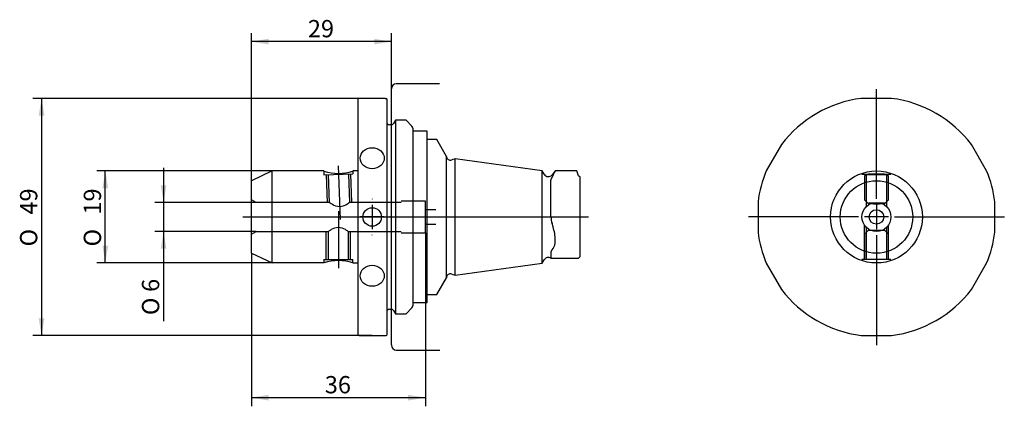
# Model space of a CAD drawing. Units: millimetres. Extents: x 18 to 160, y 58 to 114.
import ezdxf
from ezdxf.enums import TextEntityAlignment as Align
from ezdxf.lldxf.tags import DXFTag

# ---------------------------------------------------------------- set-up
doc = ezdxf.new("R2010")
doc.units = ezdxf.units.MM
for name, color, linetype in [('012882_GEWINDEST', 7, 'Continuous'), ('018323_SICHERUNG', 7, 'Continuous'), ('086560_QUERLOCHB', 7, 'Continuous'), ('087237_BOHR-FRAE', 7, 'Continuous'), ('Default', 7, 'Continuous'), ('DV1_Standard', 7, 'Continuous'), ('DV2_Standard', 7, 'Continuous')]:
    doc.layers.add(name, color=color, linetype=linetype)
doc.styles.add('SEACAD_arial_ttf', font='arial.ttf')
doc.styles.add('SEACAD_semeca1_ttf', font='semeca1.ttf')
tags = doc.linetypes.add('CENTER2', pattern=[28.575, 19.05, -3.175, 3.175, -3.175]).pattern_tags.tags
tags[10:11] = [DXFTag(74, 4), DXFTag(75, 0), DXFTag(340, '0'), DXFTag(46, 0.0), DXFTag(50, 0.0), DXFTag(44, 0.0), DXFTag(45, 0.0)]
tags[8:9] = [DXFTag(74, 4), DXFTag(75, 0), DXFTag(340, '0'), DXFTag(46, 0.0), DXFTag(50, 0.0), DXFTag(44, 0.0), DXFTag(45, 0.0)]
tags[6:7] = [DXFTag(74, 4), DXFTag(75, 0), DXFTag(340, '0'), DXFTag(46, 0.0), DXFTag(50, 0.0), DXFTag(44, 0.0), DXFTag(45, 0.0)]
tags[4:5] = [DXFTag(74, 4), DXFTag(75, 0), DXFTag(340, '0'), DXFTag(46, 0.0), DXFTag(50, 0.0), DXFTag(44, 0.0), DXFTag(45, 0.0)]
tags = doc.linetypes.add('HIDDEN2', pattern=[4.7625, 3.175, -1.5875]).pattern_tags.tags
tags[6:7] = [DXFTag(74, 4), DXFTag(75, 0), DXFTag(340, '0'), DXFTag(46, 0.0), DXFTag(50, 0.0), DXFTag(44, 0.0), DXFTag(45, 0.0)]
tags[4:5] = [DXFTag(74, 4), DXFTag(75, 0), DXFTag(340, '0'), DXFTag(46, 0.0), DXFTag(50, 0.0), DXFTag(44, 0.0), DXFTag(45, 0.0)]
doc.dimstyles.new('Masszeichnung', dxfattribs={"dimtxt": 2.5, "dimasz": 2.5, "dimexe": 1.25, "dimexo": 0, "dimgap": 1.25, "dimtad": 1, "dimlfac": 1.428571, "dimtxsty": 'SEACAD_arial_ttf', "dimblk1": '_SE_FILLED', "dimblk2": '_SE_FILLED', "dimsah": 1, "dimcen": 1.25, "dimadec": 0, "dimazin": 0, "dimtfac": 1, "dimtmove": 0, "dimatfit": 3, "dimfxl": 1, "dimtolj": 1, "dimarcsym": 0})

# ---------------------------------------------------------------- blocks, each defined once
blk = doc.blocks.new('SE')
at = {"layer": '018323_SICHERUNG', "color": 7, "linetype": 'Continuous'}
for p, q in [((75.61, 97.67), (74.56, 97.67)), ((76.66, 97.67), (75.61, 97.67)), ((76.66, 86.34), (76.66, 97.67)), ((76.66, 72.89), (76.66, 84.22)), ((74.56, 72.89), (75.61, 72.89)), ((75.61, 72.89), (76.66, 72.89))]:
    blk.add_line(p, q, dxfattribs=at)
at = {"layer": '086560_QUERLOCHB', "color": 7, "linetype": 'Continuous'}
for p, q in [((66.65, 102.43), (66.58, 102.36)), ((66.58, 102.36), (66.58, 68.2)), ((66.79, 102.43), (66.65, 102.43)), ((70.57, 102.43), (66.79, 102.43)), ((70.57, 102.43), (70.7, 102.43)), ((70.78, 102.36), (70.71, 102.43)), ((70.78, 102.36), (70.78, 68.2)), ((71.41, 98.61), (71.2, 98.61)), ((72.04, 99.28), (71.77, 98.82)), ((72.04, 99.28), (72.04, 71.28)), ((73.58, 99.28), (72.04, 99.28)), ((74.43, 98.42), (73.58, 99.28)), ((74.56, 98.13), (74.56, 72.43)), ((71.2, 71.94), (71.41, 71.94)), ((71.77, 71.73), (72.04, 71.28)), ((73.58, 71.28), (74.43, 72.14)), ((72.04, 71.28), (73.58, 71.28)), ((66.58, 68.2), (66.65, 68.13)), ((66.79, 68.13), (66.65, 68.13)), ((66.79, 68.13), (70.57, 68.13)), ((70.57, 68.13), (70.7, 68.13)), ((70.71, 68.13), (70.78, 68.2))]:
    blk.add_line(p, q, dxfattribs=at)
blk.add_circle((68.68, 85.28), 1.34, dxfattribs=at)
for centre, start, end in [((71.2, 99.03), 180, 270), ((71.41, 99.03), 270, 330), ((74.14, 98.12), 0.0955, 45), ((71.2, 71.52), 90, 180), ((71.41, 71.52), 30, 90), ((74.14, 72.43), 315, 359.9045)]:
    blk.add_arc(centre, 0.42, start, end, dxfattribs=at)
for centre, major_axis in [((68.68, 93.78), (-1.75, 0)), ((68.68, 76.77), (1.75, 0))]:
    blk.add_ellipse(centre, major_axis=major_axis, ratio=0.866025, dxfattribs=at)
at = {"layer": '087237_BOHR-FRAE', "color": 7, "linetype": 'Continuous'}
for p, q in [((78.05, 96.48), (76.66, 96.48)), ((79.45, 94.05), (78.05, 96.48)), ((79.45, 76.5), (79.45, 94.05)), ((80.69, 93.71), (80.2, 93.53)), ((80.69, 76.85), (80.69, 93.71)), ((93.32, 91.94), (80.69, 93.71)), ((54.18, 91.93), (51.18, 90.53)), ((54.18, 78.63), (54.18, 91.93)), ((61.67, 91.93), (54.18, 91.93)), ((66.58, 91.93), (65.88, 91.93)), ((93.32, 78.61), (93.32, 91.94)), ((93.59, 91.47), (93.32, 91.94)), ((95.2, 91.93), (94.73, 91.37)), ((94.73, 90.97), (94.87, 91.27)), ((98.31, 91.93), (95.19, 91.93)), ((98.57, 91.23), (98.31, 91.93)), ((51.18, 80.03), (51.18, 90.53)), ((94.56, 85.34), (94.56, 90.4)), ((98.78, 91.02), (98.57, 91.23)), ((98.78, 79.54), (98.78, 91.02)), ((76.66, 84.22), (76.66, 86.34)), ((94.87, 83.85), (94.73, 84.32)), ((51.18, 80.03), (54.18, 78.63)), ((94.56, 80.09), (94.56, 79.33)), ((94.73, 80.55), (94.87, 80.72)), ((61.68, 78.63), (54.18, 78.63)), ((65.87, 78.63), (66.58, 78.63)), ((80.69, 76.85), (93.32, 78.61)), ((93.32, 78.61), (93.59, 79.08)), ((94.56, 79.33), (98.57, 79.33)), ((98.57, 79.33), (98.78, 79.54)), ((80.2, 77.03), (80.69, 76.85)), ((78.05, 74.08), (79.45, 76.5)), ((76.66, 74.08), (78.05, 74.08))]:
    blk.add_line(p, q, dxfattribs=at)
at = {"layer": '087237_BOHR-FRAE', "color": 7, "linetype": 'HIDDEN2'}
for p, q in [((61.67, 91.93), (61.69, 91.37)), ((61.69, 91.37), (65.89, 91.51)), ((62.04, 91.38), (62.18, 87.38)), ((62.49, 87.38), (62.35, 91.39)), ((65.24, 91.49), (65.38, 87.38)), ((65.54, 91.5), (65.69, 87.38)), ((65.88, 91.93), (65.89, 91.51)), ((51.88, 87.38), (51.18, 87.78)), ((62.49, 87.38), (51.88, 87.38)), ((72.88, 87.38), (65.38, 87.38)), ((76.38, 87.55), (72.88, 87.55)), ((76.38, 83), (76.38, 87.55)), ((77.91, 86.33), (76.38, 86.33)), ((76.38, 84.23), (77.91, 84.23)), ((51.18, 82.77), (51.88, 83.18)), ((51.88, 83.18), (62.33, 83.18)), ((62.03, 79.12), (62.03, 83.18)), ((62.33, 79.12), (62.33, 83.18)), ((65.22, 83.18), (72.88, 83.18)), ((65.22, 83.18), (65.22, 79.12)), ((65.53, 79.12), (65.53, 83.18)), ((72.88, 83), (76.38, 83)), ((61.68, 79.12), (65.88, 79.12)), ((61.68, 79.12), (61.68, 78.63)), ((65.88, 78.63), (65.88, 79.12))]:
    blk.add_line(p, q, dxfattribs=at)
at = {"layer": '087237_BOHR-FRAE', "color": 7, "linetype": 'Continuous'}
for centre, radius, start, end in [((80.01, 94.05), 0.56, 180, 290), ((63.78, 98.26), 6.67, 251.6462, 288.3538), ((94.2, 91.82), 0.7, 210, 320), ((98.81, 85.51), 4.25, 182.2601, 196.2916), ((95.42, 80.03), 0.863, 143.4517, 175.9414), ((63.78, 72.31), 6.66, 71.6195, 108.3805), ((94.2, 78.73), 0.7, 58.2117, 150), ((80.01, 76.5), 0.56, 70, 180)]:
    blk.add_arc(centre, radius, start, end, dxfattribs=at)
for points, knots in [([(94.87, 91.27), (95.08, 91.68), (95.2, 91.93), (95.2, 91.93), (95.2, 91.93), (95.2, 91.93)], [0, 0, 0, 0, 0.5, 0.5, 0.5003564, 0.5003564, 0.5003564, 0.5003564]), ([(94.87, 80.72), (95.08, 80.94), (95.2, 81.38), (95.2, 82.53), (95.08, 83.22), (94.87, 83.85)], [0, 0, 0, 0, 0.5, 0.5, 1, 1, 1, 1])]:
    blk.add_open_spline(points, degree=3, knots=knots, dxfattribs=at)
blk.add_open_spline([(94.56, 90.4), (94.56, 90.58), (94.65, 90.77), (94.73, 90.97)], degree=3, dxfattribs=at)
at = {"layer": '087237_BOHR-FRAE', "color": 7, "linetype": 'HIDDEN2'}
for points, knots in [([(62.49, 87.38), (62.49, 87.38), (62.66, 87.26), (63.18, 86.97), (63.55, 86.8), (64.33, 86.8), (64.7, 86.96), (65.22, 87.25), (65.38, 87.38), (65.38, 87.38), (65.38, 87.38), (65.38, 87.38)], [0, 0, 0, 0, 0.125, 0.125, 0.25, 0.25, 0.375, 0.375, 0.5, 0.5, 0.5004336, 0.5004336, 0.5004336, 0.5004336]), ([(65.22, 83.18), (65.22, 83.18), (65.06, 83.3), (64.54, 83.59), (64.17, 83.76), (63.39, 83.76), (63.02, 83.59), (62.5, 83.3), (62.33, 83.18), (62.33, 83.18), (62.33, 83.18), (62.33, 83.18)], [0.2503661, 0.2503661, 0.2503661, 0.2503661, 0.375, 0.375, 0.5, 0.5, 0.625, 0.625, 0.75, 0.75, 0.7503586, 0.7503586, 0.7503586, 0.7503586])]:
    blk.add_open_spline(points, degree=3, knots=knots, dxfattribs=at)
at = {"layer": 'DV1_Standard', "color": 7, "linetype": 'CENTER2'}
for p, q in [((78.42, 104.53), (72.17, 104.53)), ((71.47, 99.31), (71.47, 103.83)), ((71.47, 98.71), (71.47, 99.31)), ((71.47, 95.87), (71.47, 98.71)), ((71.47, 81.79), (71.47, 95.88)), ((63.75, 92.66), (64.02, 84.93)), ((68.68, 87.9), (68.68, 87.85)), ((68.68, 87.03), (68.68, 83.53)), ((63.78, 86.11), (63.78, 77.89)), ((49.95, 85.28), (100, 85.28)), ((66.05, 85.28), (66.11, 85.28)), ((70.43, 85.28), (66.93, 85.28)), ((71.3, 85.28), (71.24, 85.28)), ((68.68, 82.65), (68.68, 82.71)), ((71.47, 77.67), (71.47, 81.79)), ((71.47, 77.39), (71.47, 77.67)), ((71.47, 67.76), (71.47, 77.39)), ((71.47, 67.68), (71.47, 67.75)), ((71.47, 66.8), (71.47, 67.68)), ((71.47, 66.8), (71.47, 66.73)), ((72.17, 66.03), (78.47, 66.03))]:
    blk.add_line(p, q, dxfattribs=at)
blk.add_circle((71.47, 85.28), 0.035, dxfattribs=at)
for centre, start, end in [((72.17, 103.83), 90, 180), ((72.17, 66.73), 180, 270)]:
    blk.add_arc(centre, 0.7, start, end, dxfattribs=at)
blk = doc.blocks.new('SE1')
at = {"layer": '012882_GEWINDEST', "color": 7, "linetype": 'HIDDEN2'}
for p, q in [((140.31, 91.44), (139.96, 91.24)), ((141.71, 91.4), (141.71, 91.47)), ((141.71, 90), (141.71, 91.4)), ((143.46, 91.24), (143.11, 91.44)), ((139.96, 91.24), (139.96, 87.77)), ((143.46, 87.77), (143.46, 91.24)), ((139.96, 87.76), (140.49, 87.24)), ((142.93, 87.24), (143.46, 87.76)), ((140.49, 83.32), (139.96, 82.79)), ((139.96, 82.79), (139.96, 79.32)), ((140.96, 83.32), (140.49, 83.32)), ((142.94, 83.32), (142.46, 83.32)), ((143.46, 82.79), (142.94, 83.32)), ((143.46, 79.32), (143.46, 82.79))]:
    blk.add_line(p, q, dxfattribs=at)
at = {"layer": '012882_GEWINDEST', "color": 7, "linetype": 'Continuous'}
blk.add_line((142.46, 83.32), (140.96, 83.32), dxfattribs=at)
at = {"layer": '012882_GEWINDEST', "color": 7, "linetype": 'HIDDEN2'}
blk.add_ellipse((141.71, 91.44), major_axis=(1.41, 0), ratio=0.034899, dxfattribs=at)
for start_param, end_param in [(0, 3.973726), (5.451052, 6.283185)]:
    blk.add_ellipse((141.71, 87.24), major_axis=(1.23, 0), ratio=0.034899, start_param=start_param, end_param=end_param, dxfattribs=at)
at = {"layer": '012882_GEWINDEST', "color": 7, "linetype": 'Continuous'}
blk.add_ellipse((141.71, 87.24), major_axis=(1.23, 0), ratio=0.034899, start_param=3.973726, end_param=5.451052, dxfattribs=at)
at = {"layer": '086560_QUERLOCHB', "color": 7, "linetype": 'Continuous'}
for p, q in [((143.91, 102.43), (139.51, 102.43)), ((127.96, 95.76), (125.76, 91.95)), ((157.66, 91.95), (155.46, 95.76)), ((124.56, 87.47), (124.56, 83.08)), ((158.86, 83.08), (158.86, 87.47)), ((125.76, 78.61), (127.96, 74.8)), ((155.46, 74.8), (157.66, 78.61)), ((139.51, 68.13), (143.91, 68.13))]:
    blk.add_line(p, q, dxfattribs=at)
for start, end in [(97.2962, 142.7038), (37.2962, 82.7038), (157.2962, 172.7038), (7.2962, 22.7038), (187.2962, 202.7038), (337.2962, 352.7038), (217.2962, 262.7038), (277.2962, 322.7038)]:
    blk.add_arc((141.71, 85.28), 17.29, start, end, dxfattribs=at)
at = {"layer": '087237_BOHR-FRAE', "color": 7, "linetype": 'HIDDEN2'}
for p, q in [((140.26, 86.8), (140.26, 91.44)), ((143.16, 91.44), (143.16, 86.8)), ((139.96, 79.12), (139.96, 84.12)), ((140.26, 79.12), (140.26, 83.76)), ((143.16, 83.76), (143.16, 79.12)), ((143.46, 79.12), (143.46, 84.12)), ((143.81, 79.12), (139.61, 79.12))]:
    blk.add_line(p, q, dxfattribs=at)
at = {"layer": '087237_BOHR-FRAE', "color": 7, "linetype": 'Continuous'}
for radius in [6.65, 5.25, 2.1, 1.05]:
    blk.add_circle((141.71, 85.28), radius, dxfattribs=at)
at = {"layer": '087237_BOHR-FRAE', "color": 7, "linetype": 'HIDDEN2'}
blk.add_ellipse((141.71, 91.44), major_axis=(-2.1, 0), ratio=0.034899, dxfattribs=at)
at = {"layer": 'DV2_Standard', "color": 7, "linetype": 'CENTER2'}
for p, q in [((141.71, 87.9), (141.71, 103.79)), ((141.71, 87.03), (141.71, 83.53)), ((139.09, 85.28), (123.2, 85.28)), ((143.46, 85.28), (139.96, 85.28)), ((144.34, 85.28), (160.23, 85.28)), ((141.71, 82.65), (141.71, 66.76))]:
    blk.add_line(p, q, dxfattribs=at)
blk = doc.blocks.new('DMBLK6')
at = {"layer": 'Default', "linetype": 'Continuous'}
for points in [[(38.05, 89.88), (38.47, 87.38), (38.88, 89.88)], [(38.05, 80.68), (38.88, 80.68), (38.47, 83.18)]]:
    blk.add_hatch(color=7, dxfattribs=at).paths.add_polyline_path(points)
at = {"layer": 'Default', "color": 7, "linetype": 'Continuous'}
for p, q in [((38.47, 92.38), (38.47, 70.22)), ((51.88, 87.38), (37.22, 87.38)), ((51.88, 83.18), (37.22, 83.18))]:
    blk.add_line(p, q, dxfattribs=at)
for s, style, p in [('6', 'SEACAD_arial_ttf', (35.34, 74.44)), ('O', 'SEACAD_semeca1_ttf', (35.34, 71.09))]:
    blk.add_text(s, height=2.5, rotation=90, dxfattribs=dict(at, style=style)).set_placement(p, align=Align.TOP_LEFT)
blk = doc.blocks.new('_SE_FILLED')
at = {"color": 0}
blk.add_line((0, 0), (-1, 0), dxfattribs=at)
blk.add_solid([(0, 0), (-1, -0.1665), (-1, 0.1665), (0, 0)], dxfattribs=at)
blk = doc.blocks.new('DMBLK7')
at = {"layer": 'Default', "linetype": 'Continuous'}
for points in [[(20.38, 99.93), (21.22, 99.93), (20.8, 102.43)], [(20.38, 70.63), (20.8, 68.13), (21.22, 70.63)]]:
    blk.add_hatch(color=7, dxfattribs=at).paths.add_polyline_path(points)
at = {"layer": 'Default', "color": 7, "linetype": 'Continuous'}
for p, q in [((68.68, 102.43), (19.55, 102.43)), ((20.8, 102.43), (20.8, 68.13)), ((68.68, 68.13), (19.55, 68.13))]:
    blk.add_line(p, q, dxfattribs=at)
for s, style, p in [('49', 'SEACAD_arial_ttf', (17.68, 85.62)), ('O', 'SEACAD_semeca1_ttf', (17.68, 81.02))]:
    blk.add_text(s, height=2.5, rotation=90, dxfattribs=dict(at, style=style)).set_placement(p, align=Align.TOP_LEFT)
blk = doc.blocks.new('DMBLK8')
at = {"layer": 'Default', "linetype": 'Continuous'}
for points in [[(53.68, 58.73), (53.68, 59.56), (51.18, 59.15)], [(73.88, 58.73), (76.38, 59.15), (73.88, 59.56)]]:
    blk.add_hatch(color=7, dxfattribs=at).paths.add_polyline_path(points)
at = {"layer": 'Default', "color": 7, "linetype": 'Continuous'}
for p, q in [((76.38, 83), (76.38, 57.9)), ((51.18, 80.03), (51.18, 57.9)), ((51.18, 59.15), (76.38, 59.15))]:
    blk.add_line(p, q, dxfattribs=at)
at = {"layer": 'Default', "color": 7, "linetype": 'Continuous', "style": 'SEACAD_arial_ttf'}
blk.add_text('36', height=2.5, dxfattribs=at).set_placement((61.82, 62.27), align=Align.TOP_LEFT)
blk = doc.blocks.new('DMBLK9')
at = {"layer": 'Default', "linetype": 'Continuous'}
for points in [[(53.68, 111.06), (51.18, 110.64), (53.68, 110.23)], [(68.97, 111.06), (68.97, 110.23), (71.47, 110.64)]]:
    blk.add_hatch(color=7, dxfattribs=at).paths.add_polyline_path(points)
at = {"layer": 'Default', "color": 7, "linetype": 'Continuous'}
for p, q in [((51.18, 90.53), (51.18, 111.89)), ((71.47, 101.57), (71.47, 111.89)), ((71.47, 110.64), (51.18, 110.64))]:
    blk.add_line(p, q, dxfattribs=at)
at = {"layer": 'Default', "color": 7, "linetype": 'Continuous', "style": 'SEACAD_arial_ttf'}
blk.add_text('29', height=2.5, dxfattribs=at).set_placement((59.37, 113.77), align=Align.TOP_LEFT)
blk = doc.blocks.new('DMBLK10')
at = {"layer": 'Default', "linetype": 'Continuous'}
for points in [[(29.61, 89.43), (30.45, 89.43), (30.03, 91.93)], [(29.61, 81.13), (30.03, 78.63), (30.45, 81.13)]]:
    blk.add_hatch(color=7, dxfattribs=at).paths.add_polyline_path(points)
at = {"layer": 'Default', "color": 7, "linetype": 'Continuous'}
for p, q in [((54.18, 91.93), (28.78, 91.93)), ((30.03, 78.63), (30.03, 91.93)), ((54.18, 78.63), (28.78, 78.63))]:
    blk.add_line(p, q, dxfattribs=at)
for s, style, p in [('19', 'SEACAD_arial_ttf', (26.91, 85.62)), ('O', 'SEACAD_semeca1_ttf', (26.91, 81.02))]:
    blk.add_text(s, height=2.5, rotation=90, dxfattribs=dict(at, style=style)).set_placement(p, align=Align.TOP_LEFT)

msp = doc.modelspace()

# ---------------------------------------------------------------- block references
at = {"layer": 'Default'}
for name in ['SE', 'SE1']:
    msp.add_blockref(name, (0, 0), dxfattribs=at)

# ---------------------------------------------------------------- dimensions: what is measured, and where the dimension line sits
at = {"layer": 'Default', "color": 7, "linetype": 'Continuous'}
for base, p1, p2, picture, middle in [((51.1753, 110.6429), (71.4729, 101.5701), (51.1753, 90.5289), 'DMBLK9', (61.3241, 110.6429)), ((76.3753, 59.1477), (51.1753, 80.0289), (76.3753, 83.0039), 'DMBLK8', (63.7753, 59.1477))]:
    dim = msp.add_linear_dim(base=base, p1=p1, p2=p2, text='\\A1;<>', dimstyle='Masszeichnung', dxfattribs=at)
    dim.commit()
    dim.dimension.update_dxf_attribs({"geometry": picture, "text_midpoint": middle, "dimtype": 160})
for base, p1, p2, angle, picture, middle in [((20.8016, 102.4289), (68.6753, 102.4289), (68.6753, 68.1289), 270, 'DMBLK7', (20.8016, 85.2789)), ((30.0303, 78.6289), (54.1776, 78.6289), (54.1776, 91.9289), 90, 'DMBLK10', (30.0303, 85.2789)), ((38.466, 87.3789), (51.8753, 87.3789), (51.8753, 83.1789), 270, 'DMBLK6', (38.466, 77.2765))]:
    dim = msp.add_linear_dim(base=base, p1=p1, p2=p2, angle=angle, text='\\A1;%%C <>', dimstyle='Masszeichnung', dxfattribs=at)
    dim.commit()
    dim.dimension.update_dxf_attribs({"geometry": picture, "text_midpoint": middle, "dimtype": 161})

doc.saveas('drawing.dxf')
